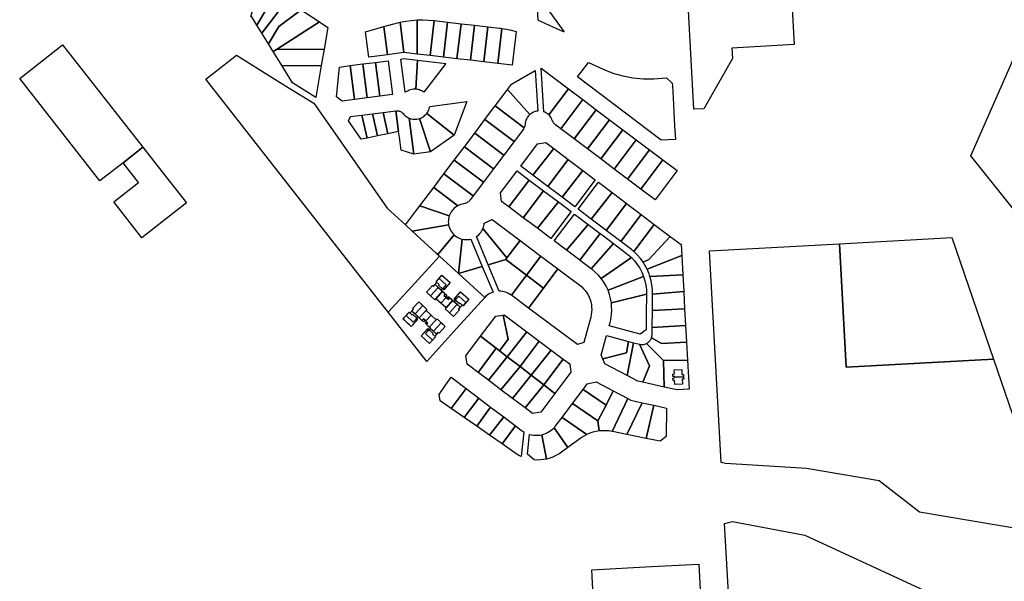
# Model space of a CAD drawing. Units: inches. Extents: x 487185 to 505894, y 6715975 to 6745031.
# Drawn here: x 494401 to 495383, y 6733091 to 6733651 of the extents above; entities that cross this region are included whole.
import ezdxf

# ---------------------------------------------------------------- set-up
doc = ezdxf.new("R2010")
doc.units = ezdxf.units.IN
doc.header["$MEASUREMENT"] = 0
doc.layers.add('DBO.Parcels_Filtered_Address_from_Diamond', color=10, linetype='Continuous')

msp = doc.modelspace()

# ---------------------------------------------------------------- linework, layer by layer
at = {"layer": 'DBO.Parcels_Filtered_Address_from_Diamond'}
for points in [[(495466.3294, 6733780.6454), (495529.7666, 6733612.5567), (495541.466, 6733607.6331), (495578.232, 6733510.3275), (495586.7483, 6733487.788), (495602.9053, 6733445.0424), (495641.6865, 6733342.3308), (495588.1253, 6733364.5012), (495522.6096, 6733377.0207), (495441.8281, 6733400.5418), (495349.7056, 6733515.5939)], [(494918.0092, 6733650.8896), (494916.5576, 6733673.9276), (494913.8949, 6733716.1855), (494913.7855, 6733717.9214), (494910.3787, 6733722.9554), (494937.0787, 6733734.4003), (494936.2515, 6733749.5292), (494936.0501, 6733753.2123), (494968.9982, 6733755.0138), (494981.7078, 6733755.7087), (494981.8242, 6733753.5804), (494982.1714, 6733747.2311), (494985.0444, 6733694.8521), (494940.0952, 6733675.8899), (494922.8007, 6733668.5941), (494943.5042, 6733639.5867), (494943.6843, 6733639.335), (494943.3366, 6733639.4915), (494918.3927, 6733650.7178)], [(495073.4712, 6733562.1387), (495065.6804, 6733703.9088), (495065.6704, 6733704.0488), (495168.8902, 6733709.748), (495173.4207, 6733626.538), (495111.3208, 6733623.0884), (495111.8908, 6733612.7484), (495083.2111, 6733562.6686)], [(494653.465, 6733679.5312), (494647.6818, 6733663.3024), (494637.3967, 6733646.1247), (494632.2865, 6733654.4182), (494631.3205, 6733654.6767), (494641.1093, 6733687.6255)], [(494667.3238, 6733670.4521), (494642.3473, 6733638.0903), (494637.3967, 6733646.1247), (494647.6818, 6733663.3024), (494653.465, 6733679.5312)], [(494681.4337, 6733661.2087), (494659.177, 6733644.6337), (494648.8948, 6733627.4642), (494642.3473, 6733638.0903), (494667.3238, 6733670.4521)], [(494699.8045, 6733649.1689), (494657.0358, 6733621.7806), (494653.7094, 6733619.6505), (494648.8948, 6733627.4642), (494659.177, 6733644.6337), (494681.4337, 6733661.2087)], [(494708.16, 6733643.693), (494704.4237, 6733622.1751), (494657.0358, 6733621.7806), (494699.8045, 6733649.1689)], [(494767.7803, 6733616.5106), (494748.8978, 6733614.058), (494745.6214, 6733639.2834), (494764.1278, 6733644.6308)], [(494784.0413, 6733618.6227), (494767.7803, 6733616.5106), (494764.1278, 6733644.6308), (494772.6387, 6733647.09), (494775.2122, 6733647.7986), (494777.8028, 6733648.4422), (494780.4088, 6733649.0203)], [(494797.3271, 6733617.079), (494784.0413, 6733618.6227), (494780.4088, 6733649.0203), (494786.014, 6733650.0334), (494791.6655, 6733650.7438), (494797.347, 6733651.1495)], [(494814.2762, 6733650.5458), (494810.2089, 6733615.5823), (494797.3271, 6733617.079), (494797.347, 6733651.1495), (494802.9981, 6733651.2496), (494808.6466, 6733651.0482)], [(494810.2089, 6733615.5823), (494814.2762, 6733650.5458), (494827.6657, 6733648.9901), (494823.6118, 6733614.025)], [(494823.6118, 6733614.025), (494827.6657, 6733648.9901), (494841.0687, 6733647.4328), (494837.0148, 6733612.4677)], [(494837.0148, 6733612.4677), (494841.0687, 6733647.4328), (494854.4716, 6733645.8755), (494850.4177, 6733610.9104)], [(494850.4177, 6733610.9104), (494854.4716, 6733645.8755), (494867.8746, 6733644.3182), (494863.8207, 6733609.3531)], [(494881.6924, 6733642.6946), (494877.6406, 6733607.7473), (494863.8207, 6733609.3531), (494867.8746, 6733644.3182), (494879.7552, 6733642.9378), (494880.4014, 6733642.8607), (494881.0472, 6733642.7796)], [(494895.9024, 6733639.7753), (494891.9874, 6733606.0804), (494877.6406, 6733607.7473), (494881.6924, 6733642.6946), (494886.4719, 6733641.9383), (494891.2118, 6733640.9645)], [(494523.4723, 6733524.2066), (494503.7817, 6733508.7897), (494480.56, 6733490.68), (494400.6, 6733592.82), (494443.4778, 6733626.3883)], [(494668.4842, 6733583.913), (494694.018, 6733568.0123), (494705.6257, 6733551.4555), (494767.172, 6733463.4708), (494785.6021, 6733446.6107), (494792.2221, 6733440.5606), (494816.3132, 6733418.5314), (494817.7915, 6733417.1796), (494819.5432, 6733415.5778), (494791.5369, 6733384.9807), (494768.2835, 6733359.5761), (494586.3643, 6733592.0091), (494616.9979, 6733615.9754)], [(494701.5732, 6733605.7593), (494662.4531, 6733605.4602), (494660.2843, 6733608.98), (494653.7094, 6733619.6505), (494657.0358, 6733621.7806), (494704.4237, 6733622.1751), (494702.219, 6733609.4786)], [(494696.0465, 6733573.9319), (494672.9658, 6733588.399), (494662.4531, 6733605.4602), (494701.5732, 6733605.7593)], [(494734.7768, 6733571.872), (494722.3455, 6733570.2573), (494716.8862, 6733574.476), (494719.7097, 6733604.2195), (494730.395, 6733605.6073)], [(494747.4142, 6733573.5134), (494734.7768, 6733571.872), (494730.395, 6733605.6073), (494743.0323, 6733607.2488)], [(494760.0515, 6733575.1548), (494747.4142, 6733573.5134), (494743.0323, 6733607.2488), (494755.6697, 6733608.8902)], [(494772.6889, 6733576.7963), (494760.0515, 6733575.1548), (494755.6697, 6733608.8902), (494768.3071, 6733610.5317)], [(494797.6663, 6733611.0024), (494795.9359, 6733582.0477), (494794.6095, 6733582.0769), (494793.2856, 6733581.9887), (494791.9748, 6733581.7838), (494790.6872, 6733581.4639), (494789.4329, 6733581.0313), (494788.2218, 6733580.4896), (494785.2531, 6733579.0008), (494780.9444, 6733612.1731), (494784.0826, 6733612.5807)], [(494825.856, 6733607.727), (494803.9533, 6733579.0709), (494802.9335, 6733579.7738), (494801.8591, 6733580.39), (494800.7375, 6733580.9155), (494799.5763, 6733581.3467), (494798.3836, 6733581.6805), (494797.1673, 6733581.9147), (494795.9359, 6733582.0477), (494797.6663, 6733611.0024)], [(495051.8296, 6733588.2601), (495051.9813, 6733585.4988), (495052.6385, 6733573.5328), (495054.1671, 6733545.6998), (495054.9199, 6733531.993), (495040.9143, 6733531.2243), (494957.4186, 6733594.3068), (494968.1851, 6733608.5792), (494982.7554, 6733602.0216), (494992.4299, 6733598.2116), (495002.4236, 6733595.3412), (495012.6453, 6733593.4366), (495023.0021, 6733592.5151), (495033.3996, 6733592.5852), (495046.2237, 6733593.2845)], [(494909.6514, 6733556.8298), (494887.4609, 6733581.8204), (494891.5512, 6733587.25), (494915.0704, 6733600.5841), (494917.5813, 6733560.2898), (494916.3378, 6733560.112), (494915.1153, 6733559.8234), (494913.9235, 6733559.4263), (494912.7722, 6733558.924), (494911.6706, 6733558.3204), (494910.6275, 6733557.6205)], [(494948.3087, 6733582.4362), (494928.6914, 6733556.3998), (494927.7971, 6733557.1987), (494926.8377, 6733557.9182), (494925.8202, 6733558.5528), (494924.7521, 6733559.098), (494923.6413, 6733559.5498), (494920.9298, 6733603.0627)], [(494904.1115, 6733543.6898), (494875.168, 6733565.5026), (494882.6647, 6733575.4538), (494887.4609, 6733581.8204), (494909.6514, 6733556.8298), (494908.7792, 6733555.9783), (494907.9845, 6733555.0541), (494907.2732, 6733554.0643), (494906.6507, 6733553.0163), (494906.1218, 6733551.9181), (494905.6904, 6733550.7781), (494905.36, 6733549.6048), (494905.1328, 6733548.4073), (494905.0108, 6733547.1945), (494904.9068, 6733546.2912), (494904.7211, 6733545.4011), (494904.4552, 6733544.5316)], [(494962.5896, 6733571.6774), (494940.6414, 6733542.5396), (494935.3622, 6733546.5119), (494934.6569, 6733547.1261), (494934.0121, 6733547.8035), (494933.4333, 6733548.5382), (494932.9258, 6733549.3238), (494932.4939, 6733550.1533), (494932.1413, 6733551.0196), (494931.6559, 6733552.2139), (494931.0628, 6733553.3585), (494930.3669, 6733554.4437), (494929.5742, 6733555.4604), (494928.6914, 6733556.3998), (494948.3087, 6733582.4362)], [(494834.1364, 6733536.0979), (494806.7783, 6733557.8853), (494807.5307, 6733558.9446), (494808.1885, 6733560.0651), (494808.7469, 6733561.2383), (494809.2015, 6733562.4555), (494809.5491, 6733563.7074), (494809.787, 6733564.9848), (494846.7991, 6733569.7922)], [(494904.1115, 6733543.6898), (494903.8034, 6733543.2094), (494903.5231, 6733542.7122), (494903.2715, 6733542.1999), (494894.0415, 6733529.9199), (494864.903, 6733551.8765), (494871.5535, 6733560.7046), (494875.168, 6733565.5026)], [(494975.8898, 6733561.6574), (494953.9414, 6733532.5195), (494940.6414, 6733542.5396), (494962.5896, 6733571.6774)], [(494747.2033, 6733533.2581), (494741.5339, 6733532.0788), (494728.7035, 6733550.3798), (494730.6422, 6733554.7048), (494741.9683, 6733556.1759)], [(494747.2033, 6733533.2581), (494741.9683, 6733556.1759), (494752.5995, 6733557.5568), (494757.647, 6733535.4305)], [(494768.0642, 6733537.5974), (494757.647, 6733535.4305), (494752.5995, 6733557.5568), (494763.197, 6733558.9333)], [(494768.0642, 6733537.5974), (494763.197, 6733558.9333), (494776.0098, 6733560.5975), (494778.7096, 6733539.8118)], [(494789.1501, 6733553.2602), (494793.7865, 6733517.2655), (494781.1359, 6733521.1324), (494779.4968, 6733533.7518), (494778.7096, 6733539.8118), (494776.0098, 6733560.5975), (494776.688, 6733560.6564), (494777.3687, 6733560.6573), (494778.047, 6733560.6004), (494778.718, 6733560.486), (494779.3769, 6733560.3149), (494780.0188, 6733560.0884), (494780.6392, 6733559.8081), (494781.2334, 6733559.4761), (494781.7973, 6733559.0947), (494782.3267, 6733558.6668), (494782.8177, 6733558.1954), (494783.2669, 6733557.6839), (494784.0834, 6733556.7518), (494784.974, 6733555.8904), (494785.9328, 6733555.1054), (494786.9531, 6733554.4023), (494788.028, 6733553.7858)], [(494834.1364, 6733536.0979), (494810.4591, 6733519.6928), (494799.7002, 6733552.8707), (494800.8743, 6733553.3191), (494802.0067, 6733553.8643), (494803.0895, 6733554.5024), (494804.115, 6733555.2289), (494805.0761, 6733556.0388), (494805.9659, 6733556.9264), (494806.7783, 6733557.8853)], [(494967.2415, 6733522.4994), (494953.9414, 6733532.5195), (494975.8898, 6733561.6574), (494989.1947, 6733551.6338)], [(494799.7002, 6733552.8707), (494810.4591, 6733519.6928), (494793.7865, 6733517.2655), (494789.1501, 6733553.2602), (494790.4157, 6733552.7957), (494791.7179, 6733552.4469), (494793.0461, 6733552.2163), (494794.3897, 6733552.1061), (494795.7378, 6733552.117), (494797.0794, 6733552.2489), (494798.4038, 6733552.5008)], [(494894.0415, 6733529.9199), (494883.8216, 6733516.35), (494854.6776, 6733538.3031), (494864.903, 6733551.8765)], [(495002.49, 6733541.6175), (494980.5415, 6733512.4793), (494967.2415, 6733522.4994), (494989.1947, 6733551.6338)], [(494883.8216, 6733516.35), (494873.5917, 6733502.7801), (494844.4511, 6733524.7282), (494854.6776, 6733538.3031)], [(495015.7902, 6733531.5975), (494993.8416, 6733502.4592), (494980.5415, 6733512.4793), (495002.49, 6733541.6175)], [(494873.5917, 6733502.7801), (494863.3718, 6733489.2001), (494834.2257, 6733511.1548), (494844.4511, 6733524.7282)], [(494933.5015, 6733522.8796), (494912.7317, 6733496.2598), (494900.6016, 6733505.3999), (494917.3115, 6733527.5798), (494925.7015, 6733528.7597)], [(495029.0903, 6733521.5776), (495007.1416, 6733492.4391), (494993.8416, 6733502.4592), (495015.7902, 6733531.5975)], [(494523.4723, 6733524.2066), (494538.8778, 6733504.5283), (494567.0135, 6733468.5889), (494522.6124, 6733433.8225), (494494.4622, 6733469.7527), (494519.1883, 6733489.1123), (494503.7817, 6733508.7897)], [(494933.5015, 6733522.8796), (494947.8516, 6733512.0795), (494927.5317, 6733485.1097), (494912.7317, 6733496.2598)], [(495042.3905, 6733511.5576), (495020.4417, 6733482.419), (495017.7816, 6733484.419), (495007.1416, 6733492.4391), (495029.0903, 6733521.5776)], [(494863.3718, 6733489.2001), (494853.1519, 6733475.6302), (494824.004, 6733497.5863), (494834.2257, 6733511.1548)], [(494947.8516, 6733512.0795), (494962.6516, 6733500.9194), (494941.9118, 6733474.2796), (494927.5317, 6733485.1097)], [(495056.6315, 6733500.8288), (495034.6817, 6733471.6889), (495020.4417, 6733482.419), (495042.3905, 6733511.5576)], [(494853.1519, 6733475.6302), (494850.1418, 6733471.6503), (494849.5949, 6733470.9857), (494848.9928, 6733470.3707), (494848.34, 6733469.8097), (494847.6414, 6733469.3069), (494846.9022, 6733468.8661), (494846.1278, 6733468.4904), (494845.3239, 6733468.1828), (494844.4966, 6733467.9455), (494843.6519, 6733467.7802), (494842.1534, 6733467.486), (494840.6852, 6733467.0657), (494839.258, 6733466.5225), (494837.882, 6733465.8602), (494813.7823, 6733484.0177), (494824.004, 6733497.5863)], [(494896.9917, 6733500.6099), (494909.1017, 6733491.4898), (494888.6719, 6733464.8499), (494881.5819, 6733470.19), (494880.4018, 6733478.59)], [(494962.6516, 6733500.9194), (494975.0016, 6733491.6193), (494954.6818, 6733464.6595), (494941.9118, 6733474.2796)], [(494909.1017, 6733491.4898), (494923.3918, 6733480.7197), (494903.1919, 6733453.9098), (494888.6719, 6733464.8499)], [(494978.1917, 6733489.2193), (494991.8117, 6733478.9592), (494971.0519, 6733452.3294), (494957.8818, 6733462.2495)], [(494837.882, 6733465.8602), (494836.5828, 6733465.0972), (494835.3521, 6733464.2282), (494834.1983, 6733463.2593), (494833.1297, 6733462.1972), (494832.1537, 6733461.0494), (494831.2772, 6733459.824), (494830.5062, 6733458.5296), (494829.8463, 6733457.1752), (494829.302, 6733455.7703), (494799.9931, 6733465.7136), (494813.7823, 6733484.0177)], [(494923.3918, 6733480.7197), (494938.2118, 6733469.5596), (494917.282, 6733443.2897), (494903.1919, 6733453.9098)], [(494991.8117, 6733478.9592), (495005.7517, 6733468.4491), (495006.2017, 6733468.1091), (494985.8919, 6733441.1493), (494985.4319, 6733441.4893), (494971.0519, 6733452.3294)], [(494829.302, 6733455.7703), (494828.8816, 6733454.3328), (494828.5822, 6733452.8653), (494828.4057, 6733451.378), (494828.3534, 6733449.8812), (494828.4257, 6733448.3852), (494828.622, 6733446.9004), (494792.2221, 6733440.5606), (494785.6021, 6733446.6107), (494796.727, 6733461.3781), (494799.9931, 6733465.7136)], [(494938.2118, 6733469.5596), (494950.9518, 6733459.9595), (494930.762, 6733433.1396), (494917.282, 6733443.2897)], [(495006.2017, 6733468.1091), (495020.9518, 6733456.999), (495000.352, 6733430.2491), (494985.8919, 6733441.1493)], [(494954.1619, 6733457.5395), (494967.9719, 6733447.1394), (494946.3621, 6733421.3795), (494933.952, 6733430.7296)], [(495033.8718, 6733447.2689), (495013.452, 6733420.149), (495012.3017, 6733421.1442), (495011.1247, 6733422.1078), (495009.922, 6733423.0391), (495000.352, 6733430.2491), (495020.9518, 6733456.999)], [(494834.062, 6733436.8402), (494817.7915, 6733417.1796), (494816.3132, 6733418.5314), (494792.2221, 6733440.5606), (494828.622, 6733446.9004), (494828.9825, 6733445.2779), (494829.4911, 6733443.6956), (494830.1435, 6733442.167), (494830.9341, 6733440.705), (494831.8561, 6733439.3221), (494832.9017, 6733438.0302)], [(494900.042, 6733431.2499), (494886.8822, 6733413.7799), (494862.942, 6733443.0501), (494863.4407, 6733444.3883), (494863.8318, 6733445.7618), (494864.1128, 6733447.162), (494864.282, 6733448.5801), (494872.272, 6733452.1801)], [(494967.9719, 6733447.1394), (494979.7619, 6733438.2593), (494959.5521, 6733411.4394), (494946.3621, 6733421.3795)], [(495049.7919, 6733435.2788), (495028.602, 6733412.1789), (495022.8023, 6733409.3892), (495019.995, 6733413.2371), (495016.8707, 6733416.8324), (495013.452, 6733420.149), (495033.8718, 6733447.2689)], [(494842.2621, 6733432.4602), (494838.4281, 6733398.3091), (494819.5432, 6733415.5778), (494817.7915, 6733417.1796), (494834.062, 6733436.8402), (494835.2518, 6733435.821), (494836.5258, 6733434.9091), (494837.8743, 6733434.1115), (494839.2871, 6733433.4342), (494840.7534, 6733432.8824)], [(494886.8822, 6733413.7799), (494885.6222, 6733412.11), (494868.0322, 6733406.9701), (494856.332, 6733435.0203), (494857.5488, 6733435.9091), (494858.6869, 6733436.8966), (494859.7385, 6733437.9758), (494860.6962, 6733439.1391), (494861.5532, 6733440.3785), (494862.3035, 6733441.6852), (494862.942, 6733443.0501)], [(494993.212, 6733428.1192), (494971.0021, 6733402.8193), (494961.6221, 6733409.8794), (494959.5521, 6733411.4394), (494979.7619, 6733438.2593), (494981.8319, 6733436.6993)], [(494850.8521, 6733432.5703), (494862.2422, 6733405.2701), (494838.4281, 6733398.3091), (494842.2621, 6733432.4602), (494843.682, 6733432.19), (494845.119, 6733432.0346), (494846.5638, 6733431.995), (494848.0071, 6733432.0716), (494849.4396, 6733432.2637)], [(494900.042, 6733431.2499), (494920.7921, 6733415.6197), (494906.3722, 6733396.4798), (494885.6222, 6733412.11), (494886.8822, 6733413.7799)], [(495011.0623, 6733414.1793), (494980.9824, 6733393.1095), (494978.0872, 6733396.4515), (494974.9372, 6733399.5546), (494971.5521, 6733402.3993), (494971.0021, 6733402.8193), (494993.212, 6733428.1192), (495006.3122, 6733418.2493), (495007.9518, 6733416.9592), (495009.5361, 6733415.6017)], [(495060.6819, 6733427.0687), (495061.282, 6733416.1387), (495026.7724, 6733402.4191), (495025.5607, 6733404.8049), (495024.2363, 6733407.13), (495022.8023, 6733409.3892), (495028.602, 6733412.1789), (495049.7919, 6733435.2788)], [(495089.126, 6733420.7883), (495218.7231, 6733427.9218), (495225.316, 6733304.842), (495372.3422, 6733312.8561), (495432.5644, 6733137.4116), (495298.4697, 6733160.075), (495258.301, 6733191.2146), (495185.7444, 6733203.7048), (495104.8714, 6733208.5815), (495100.7454, 6733209.7848)], [(495218.7231, 6733427.9218), (495330.7291, 6733434.087), (495372.3422, 6733312.8561), (495225.316, 6733304.842)], [(494838.4281, 6733398.3091), (494864.652, 6733374.3296), (494836.8882, 6733343.5168), (494806.9228, 6733310.2605), (494768.2835, 6733359.5761), (494791.5369, 6733384.9807), (494819.5432, 6733415.5778)], [(494891.2724, 6733376.45), (494889.9283, 6733377.3888), (494888.5118, 6733378.2145), (494887.0326, 6733378.9215), (494885.5004, 6733379.5051), (494883.9257, 6733379.9613), (494882.3188, 6733380.2872), (494880.6908, 6733380.4805), (494879.0523, 6733380.5399), (494868.0322, 6733406.9701), (494885.6222, 6733412.11), (494906.3722, 6733396.4798)], [(494920.7921, 6733415.6197), (494937.7022, 6733402.8796), (494923.2923, 6733383.7397), (494906.3722, 6733396.4798)], [(495023.2624, 6733395.2591), (494987.7125, 6733381.4693), (494985.7833, 6733385.5255), (494983.5351, 6733389.4139), (494980.9824, 6733393.1095), (495011.0623, 6733414.1793), (495014.1717, 6733410.8714), (495016.9681, 6733407.2949), (495019.4284, 6733403.4794), (495021.5323, 6733399.4564)], [(495062.3321, 6733397.0087), (495029.5724, 6733395.309), (495028.7474, 6733397.7207), (495027.8134, 6733400.0924), (495026.7724, 6733402.4191), (495061.282, 6733416.1387)], [(494872.9624, 6733379.56), (494871.4127, 6733378.985), (494869.9157, 6733378.2841), (494868.4816, 6733377.4621), (494867.1202, 6733376.5246), (494865.8408, 6733375.4781), (494864.652, 6733374.3296), (494838.4281, 6733398.3091), (494862.2422, 6733405.2701)], [(494908.2624, 6733363.7898), (494923.2923, 6733383.7397), (494937.7022, 6733402.8796), (494949.6022, 6733393.9195), (494959.5223, 6733386.4396), (494961.4877, 6733384.8237), (494963.3091, 6733383.047), (494964.9732, 6733381.1224), (494966.4683, 6733379.0635), (494967.7833, 6733376.8853), (494968.909, 6733374.6035), (494969.8372, 6733372.2345), (494970.5612, 6733369.7953), (494971.0759, 6733367.3035), (494971.3774, 6733364.777), (494971.4636, 6733362.2341), (494971.334, 6733359.693), (494970.9894, 6733357.1721), (494970.4323, 6733354.6894), (494963.6325, 6733329.4594), (494957.2626, 6733327.2494)], [(495063.2422, 6733380.3287), (495032.2023, 6733377.5389), (495032.0848, 6733382.0466), (495031.6049, 6733386.5301), (495030.7656, 6733390.9605), (495029.5724, 6733395.309), (495062.3321, 6733397.0087)], [(494821.1495, 6733381.8309), (494821.0795, 6733381.7526), (494822.607, 6733380.3855), (494815.9847, 6733372.9862), (494815.8804, 6733373.0795), (494814.92, 6733372.0065), (494806.5893, 6733379.4625), (494812.5314, 6733386.1017), (494813.4405, 6733385.2881), (494815.1511, 6733387.1994)], [(494821.0932, 6733381.9104), (494821.0142, 6733381.8222), (494822.6088, 6733380.395), (494815.9798, 6733372.9883), (494815.8755, 6733373.0816), (494814.9285, 6733372.0235), (494806.5978, 6733379.4795), (494812.5332, 6733386.1113), (494813.4423, 6733385.2977), (494815.1618, 6733387.2189)], [(494815.0985, 6733387.1257), (494818.2356, 6733384.318), (494810.6662, 6733375.8606), (494806.635, 6733379.4686), (494812.5637, 6733386.0929), (494813.4579, 6733385.2926)], [(494830.3537, 6733389.221), (494823.8514, 6733381.9558), (494822.4133, 6733383.2429), (494821.1495, 6733381.8309), (494815.1511, 6733387.1994), (494816.9817, 6733389.2448), (494816.0726, 6733390.0585), (494822.008, 6733396.6903)], [(494830.3511, 6733389.2256), (494823.8421, 6733381.9529), (494822.3369, 6733383.3001), (494821.0932, 6733381.9104), (494815.1618, 6733387.2189), (494816.9791, 6733389.2494), (494816.07, 6733390.063), (494822.0054, 6733396.6948)], [(494823.5375, 6733383.7868), (494823.489, 6733383.8301), (494822.7088, 6733382.9583), (494818.5956, 6733386.6396), (494819.1691, 6733387.2804), (494816.0916, 6733390.0347), (494819.0594, 6733393.3506), (494826.2985, 6733386.8717)], [(494830.3586, 6733389.1965), (494824.6366, 6733382.8031), (494823.5375, 6733383.7868), (494826.2985, 6733386.8717), (494819.0594, 6733393.3506), (494822.0204, 6733396.6591)], [(494906.3722, 6733396.4798), (494923.2923, 6733383.7397), (494908.2624, 6733363.7898), (494891.2724, 6733376.45)], [(495026.2123, 6733377.6289), (494991.0424, 6733368.9392), (494990.2571, 6733373.1977), (494989.1449, 6733377.3828), (494987.7125, 6733381.4693), (495023.2624, 6733395.2591), (495024.5925, 6733390.9691), (495025.532, 6733386.577), (495026.0734, 6733382.1182)], [(494822.5798, 6733380.43), (494815.9574, 6733373.0307), (494815.8531, 6733373.1241), (494814.9061, 6733372.066), (494810.6662, 6733375.8606), (494818.2356, 6733384.318)], [(494826.238, 6733374.351), (494821.0095, 6733368.5091), (494815.9574, 6733373.0307), (494822.5798, 6733380.43), (494825.3293, 6733377.9691), (494823.9355, 6733376.4118)], [(494815.9798, 6733372.9883), (494822.6088, 6733380.395), (494826.8338, 6733376.6137), (494825.4333, 6733375.0489), (494827.0652, 6733373.5884), (494828.4657, 6733375.1532), (494829.2481, 6733374.4529), (494828.8413, 6733373.9984), (494829.959, 6733372.998), (494830.3658, 6733373.4526), (494832.6981, 6733371.3652), (494826.0691, 6733363.9584)], [(494815.9847, 6733372.9862), (494822.607, 6733380.3855), (494826.8171, 6733376.6175), (494825.4166, 6733375.0527), (494827.0485, 6733373.5922), (494828.449, 6733375.157), (494829.0898, 6733374.5834), (494828.6696, 6733374.114), (494829.7874, 6733373.1136), (494830.2075, 6733373.5831), (494832.6888, 6733371.3623), (494826.0665, 6733363.963)], [(494840.303, 6733364.7177), (494834.3791, 6733370.0195), (494835.6095, 6733371.3943), (494834.1043, 6733372.7415), (494840.6066, 6733380.0066), (494848.9448, 6733372.544), (494843.0094, 6733365.9122), (494842.1003, 6733366.7258)], [(494840.2915, 6733364.7123), (494834.3005, 6733370.0742), (494835.5843, 6733371.5086), (494834.1536, 6733372.789), (494840.6293, 6733380.0244), (494848.96, 6733372.5684), (494843.0246, 6733365.9366), (494842.1155, 6733366.7503)], [(494845.974, 6733369.2622), (494838.7349, 6733375.7411), (494835.9673, 6733372.6487), (494834.8682, 6733373.6324), (494840.6036, 6733380.0407), (494848.9417, 6733372.5781)], [(495025.7024, 6733342.1789), (495019.8324, 6733337.749), (494988.8224, 6733346.0992), (494989.7323, 6733349.4792), (494990.3725, 6733352.1375), (494990.8664, 6733354.8269), (494991.2124, 6733357.5392), (494991.4144, 6733361.3401), (494991.3577, 6733365.146), (494991.0424, 6733368.9392), (495026.2123, 6733377.6289), (495025.9223, 6733357.5289)], [(495032.2023, 6733377.5389), (495063.2422, 6733380.3287), (495064.1923, 6733363.1087), (495031.9723, 6733361.4289)], [(494806.1896, 6733361.2356), (494799.4051, 6733353.9711), (494797.841, 6733355.4318), (494797.7603, 6733355.3452), (494791.9429, 6733360.7784), (494793.7027, 6733362.6627), (494792.8111, 6733363.4955), (494798.8859, 6733369.9999), (494807.0566, 6733362.3689), (494806.0874, 6733361.3311)], [(494806.1922, 6733361.2309), (494799.4144, 6733353.9738), (494797.9162, 6733355.373), (494797.8445, 6733355.2962), (494791.9613, 6733360.7908), (494793.7121, 6733362.6654), (494792.8205, 6733363.4981), (494798.9021, 6733370.0099), (494807.0728, 6733362.3789), (494806.0899, 6733361.3264)], [(494802.8539, 6733366.2712), (494795.1069, 6733357.9762), (494792.03, 6733360.8498), (494793.7092, 6733362.6477), (494792.8322, 6733363.4668), (494798.9001, 6733369.9638)], [(494821.0095, 6733368.5091), (494826.238, 6733374.351), (494828.5703, 6733372.2636), (494829.9642, 6733373.821), (494832.7137, 6733371.3601), (494826.0914, 6733363.9608)], [(494826.0665, 6733363.963), (494832.6888, 6733371.3623), (494834.2238, 6733369.9885), (494834.3005, 6733370.0742), (494840.2915, 6733364.7123), (494838.5809, 6733362.801), (494839.49, 6733361.9874), (494833.5546, 6733355.3556), (494825.2238, 6733362.8115), (494826.1708, 6733363.8696)], [(494826.0691, 6733363.9584), (494832.6981, 6733371.3652), (494834.3002, 6733369.9313), (494834.3791, 6733370.0195), (494840.303, 6733364.7177), (494838.5835, 6733362.7964), (494839.4926, 6733361.9828), (494833.5572, 6733355.351), (494825.2264, 6733362.8069), (494826.1734, 6733363.865)], [(494826.0914, 6733363.9608), (494832.7137, 6733371.3601), (494837.0654, 6733367.4654), (494829.4961, 6733359.008), (494825.2413, 6733362.816), (494826.1883, 6733363.8741)], [(494829.4961, 6733359.008), (494837.0654, 6733367.4654), (494840.1876, 6733364.6711), (494838.547, 6733362.8381), (494839.471, 6733362.0111), (494833.5422, 6733355.3868)], [(494845.974, 6733369.2622), (494842.9997, 6733365.9388), (494840.0265, 6733368.5997), (494839.4597, 6733367.9664), (494835.2496, 6733371.7344), (494836.0232, 6733372.5987), (494835.9673, 6733372.6487), (494838.7349, 6733375.7411)], [(494797.7603, 6733355.3452), (494796.4873, 6733353.9823), (494797.9636, 6733352.6035), (494791.3018, 6733345.4706), (494783.1166, 6733353.1153), (494789.1913, 6733359.6197), (494790.0829, 6733358.7869), (494791.9429, 6733360.7784)], [(494797.8445, 6733355.2962), (494796.5511, 6733353.9113), (494797.9616, 6733352.594), (494791.3066, 6733345.4684), (494783.1213, 6733353.1131), (494789.196, 6733359.6175), (494790.0877, 6733358.7847), (494791.9613, 6733360.7908)], [(494789.2214, 6733359.6007), (494792.2398, 6733356.7817), (494792.8268, 6733357.4101), (494796.861, 6733353.6424), (494796.0624, 6733352.7874), (494796.1098, 6733352.743), (494793.284, 6733349.7173), (494786.1841, 6733356.3484)], [(494795.1069, 6733357.9762), (494802.8539, 6733366.2712), (494807.0123, 6733362.3874), (494806.0431, 6733361.3496), (494806.1454, 6733361.2541), (494799.3676, 6733353.9969)], [(494799.3676, 6733353.9969), (494806.1454, 6733361.2541), (494811.1004, 6733356.6263), (494805.7492, 6733350.8966), (494803.4909, 6733353.0057), (494802.0644, 6733351.4783)], [(494799.4051, 6733353.9711), (494806.1896, 6733361.2356), (494816.0851, 6733351.9937), (494809.3005, 6733344.7293), (494807.013, 6733346.8657), (494807.4294, 6733347.3115), (494806.3331, 6733348.3353), (494805.9168, 6733347.8895), (494805.1493, 6733348.6062), (494806.5827, 6733350.1409), (494804.9822, 6733351.6357), (494803.5488, 6733350.101)], [(494799.4144, 6733353.9738), (494806.1922, 6733361.2309), (494816.0803, 6733351.9959), (494809.3025, 6733344.7388), (494806.8688, 6733347.0117), (494807.2989, 6733347.472), (494806.2026, 6733348.496), (494805.7726, 6733348.0355), (494805.1441, 6733348.6224), (494806.5774, 6733350.1572), (494804.9769, 6733351.652), (494803.5436, 6733350.1173)], [(495064.1923, 6733363.1087), (495065.1124, 6733346.2887), (495031.7324, 6733344.4889), (495031.9723, 6733361.4289)], [(494796.1098, 6733352.743), (494797.1878, 6733351.7362), (494791.3314, 6733345.4657), (494783.1535, 6733353.1035), (494786.1841, 6733356.3484), (494793.284, 6733349.7173)], [(494805.7492, 6733350.8966), (494811.1004, 6733356.6263), (494816.0847, 6733351.9713), (494809.3069, 6733344.7142), (494806.6101, 6733347.2327), (494808.0367, 6733348.7602)], [(494809.3005, 6733344.7293), (494816.0851, 6733351.9937), (494816.1875, 6733351.8982), (494817.1567, 6733352.936), (494825.3274, 6733345.3049), (494819.2526, 6733338.8005), (494818.361, 6733339.6333), (494816.6011, 6733337.7489), (494810.791, 6733343.1753), (494810.8718, 6733343.2617)], [(494809.3025, 6733344.7388), (494816.0803, 6733351.9959), (494816.1827, 6733351.9004), (494817.1519, 6733352.9381), (494825.3225, 6733345.3071), (494819.2478, 6733338.8027), (494818.3562, 6733339.6354), (494816.6054, 6733337.7609), (494810.7295, 6733343.2486), (494810.808, 6733343.3327)], [(494809.3069, 6733344.7142), (494816.0847, 6733351.9713), (494816.1798, 6733351.8825), (494817.149, 6733352.9203), (494821.322, 6733349.0229), (494813.575, 6733340.728)], [(494813.575, 6733340.728), (494821.322, 6733349.0229), (494825.2904, 6733345.3166), (494819.2225, 6733338.8195), (494818.3162, 6733339.6659), (494816.6372, 6733337.868)], [(494875.6325, 6733355.69), (494883.2025, 6733356.78), (494888.0726, 6733332.5599), (494879.3227, 6733321.17), (494876.0127, 6733323.71), (494860.5126, 6733335.6101)], [(494883.2025, 6733356.78), (494884.0525, 6733356.8999), (494906.8025, 6733339.9398), (494887.0827, 6733315.2099), (494879.3227, 6733321.17), (494888.0726, 6733332.5599)], [(494808.3143, 6733341.3584), (494805.4816, 6733338.3255), (494812.5816, 6733331.6944), (494809.5442, 6733328.4423), (494801.3663, 6733336.08), (494807.2363, 6733342.3652)], [(494816.6054, 6733337.7609), (494814.7386, 6733335.762), (494815.6303, 6733334.9293), (494809.5555, 6733328.4249), (494801.3848, 6733336.0559), (494808.0125, 6733343.1523), (494809.4156, 6733341.8418), (494810.7295, 6733343.2486)], [(494810.791, 6733343.1753), (494816.6011, 6733337.7489), (494814.7616, 6733335.7793), (494815.6532, 6733334.9466), (494809.5785, 6733328.4422), (494801.4005, 6733336.0801), (494808.0554, 6733343.2057), (494809.5317, 6733341.8269)], [(494809.1608, 6733342.155), (494813.29, 6733338.2985), (494812.7099, 6733337.6774), (494815.6259, 6733334.9539), (494812.5816, 6733331.6944), (494805.4816, 6733338.3255), (494808.3143, 6733341.3584), (494808.3691, 6733341.3072)], [(494906.8025, 6733339.9398), (494919.0126, 6733330.8397), (494899.9927, 6733305.2898), (494887.0827, 6733315.2099)], [(495066.0224, 6733329.6587), (495041.2525, 6733328.2588), (495031.0824, 6733333.9889), (495031.3132, 6733334.7524), (495031.4824, 6733335.5319), (495031.589, 6733336.3224), (495031.6324, 6733337.1189), (495031.7324, 6733344.4889), (495065.1124, 6733346.2887)], [(494860.5126, 6733335.6101), (494876.0127, 6733323.71), (494858.1428, 6733299.3501), (494847.0128, 6733307.7302), (494845.8327, 6733316.1302)], [(494919.0126, 6733330.8397), (494931.0626, 6733321.8596), (494911.1028, 6733296.7597), (494899.9927, 6733305.2898)], [(495008.2701, 6733330.5084), (495006.0683, 6733318.9395), (494982.4699, 6733313.1152), (494980.9026, 6733316.7192), (494986.2225, 6733336.4492)], [(495013.0925, 6733329.209), (495006.8627, 6733296.3591), (494984.6426, 6733308.1192), (494982.4699, 6733313.1152), (495006.0683, 6733318.9395), (495008.2701, 6733330.5084)], [(495013.0925, 6733329.209), (495019.0325, 6733327.609), (495029.2826, 6733306.0489), (495022.5427, 6733289.6589), (495017.3427, 6733290.809), (495006.8627, 6733296.3591)], [(495043.1891, 6733311.2629), (495043.6727, 6733284.9588), (495022.5427, 6733289.6589), (495029.2826, 6733306.0489), (495019.0325, 6733327.609), (495019.9282, 6733327.4105), (495020.8384, 6733327.295), (495021.7553, 6733327.2634), (495022.6712, 6733327.316), (495023.5785, 6733327.4523), (495024.4694, 6733327.6713), (495025.3365, 6733327.971), (495026.1725, 6733328.349)], [(495066.0224, 6733329.6587), (495067.0125, 6733311.6586), (495043.1891, 6733311.2629), (495026.1725, 6733328.349), (495026.9139, 6733328.7673), (495027.6171, 6733329.2472), (495028.2768, 6733329.7852), (495028.8884, 6733330.3774), (495029.4474, 6733331.0195), (495029.9497, 6733331.7068), (495030.3917, 6733332.4344), (495030.7702, 6733333.1969), (495031.0824, 6733333.9889), (495041.2525, 6733328.2588)], [(494876.0127, 6733323.71), (494879.3227, 6733321.17), (494887.0827, 6733315.2099), (494868.3228, 6733291.67), (494858.1428, 6733299.3501)], [(494931.0626, 6733321.8596), (494943.1227, 6733312.8595), (494923.7428, 6733287.0496), (494911.1028, 6733296.7597)], [(494887.0827, 6733315.2099), (494899.9927, 6733305.2898), (494880.8829, 6733282.2099), (494868.3228, 6733291.67)], [(494943.1227, 6733312.8595), (494949.5427, 6733308.0795), (494950.7427, 6733299.6995), (494934.8129, 6733278.5496), (494923.7428, 6733287.0496)], [(495043.1891, 6733311.2629), (495067.0125, 6733311.6586), (495068.6027, 6733282.7086), (495056.7427, 6733282.0587), (495043.6727, 6733284.9588)], [(494899.9927, 6733305.2898), (494911.1028, 6733296.7597), (494892.5329, 6733273.4299), (494880.8829, 6733282.2099)], [(495053.9268, 6733297.9781), (495053.7358, 6733302.1237), (495061.3078, 6733302.4726), (495061.5352, 6733297.5379), (495063.0635, 6733297.6083), (495063.1759, 6733295.1709), (495054.076, 6733294.7415), (495054.0415, 6733295.4907), (495052.4631, 6733295.418), (495052.3485, 6733297.9054)], [(494831.0829, 6733294.7003), (494846.0829, 6733283.4002), (494831.333, 6733263.3703), (494820.213, 6733271.0904), (494819.063, 6733277.4504), (494825.4829, 6733286.6703)], [(494911.1028, 6733296.7597), (494923.7428, 6733287.0496), (494904.943, 6733264.0798), (494892.5329, 6733273.4299)], [(494967.0428, 6733288.1193), (494975.9527, 6733290.0993), (494992.9828, 6733281.0892), (494985.7529, 6733267.0092), (494962.8228, 6733282.5194)], [(495054.076, 6733294.7415), (495063.1759, 6733295.1709), (495063.2882, 6733292.7335), (495061.7598, 6733292.663), (495061.9877, 6733287.7183), (495054.4157, 6733287.3694), (495054.2247, 6733291.515), (495052.6463, 6733291.4422), (495052.5322, 6733293.9196), (495054.1105, 6733293.9923)], [(494846.0829, 6733283.4002), (494858.9629, 6733273.7001), (494844.0531, 6733254.5302), (494831.333, 6733263.3703)], [(494923.7428, 6733287.0496), (494934.8129, 6733278.5496), (494920.653, 6733259.7597), (494912.253, 6733258.5797), (494904.943, 6733264.0798)], [(494952.2129, 6733268.4294), (494962.8228, 6733282.5194), (494985.7529, 6733267.0092), (494977.573, 6733251.0793)], [(495007.5628, 6733273.369), (494991.713, 6733240.6592), (494988.5635, 6733241.1437), (494985.3859, 6733241.3826), (494982.1993, 6733241.3744), (494979.023, 6733241.1192), (494977.573, 6733251.0793), (494985.7529, 6733267.0092), (494992.9828, 6733281.0892)], [(494858.9629, 6733273.7001), (494870.603, 6733264.92), (494856.6531, 6733245.7801), (494844.0531, 6733254.5302)], [(495010.3728, 6733271.879), (495021.8428, 6733269.3289), (495006.483, 6733237.669), (494992.063, 6733240.5891), (494991.713, 6733240.6592), (495007.5628, 6733273.369)], [(495021.8428, 6733269.3289), (495033.5328, 6733266.7389), (495025.813, 6733233.7489), (495006.483, 6733237.669)], [(494870.603, 6733264.92), (494883.623, 6733255.1199), (494869.3731, 6733236.94), (494856.6531, 6733245.7801)], [(494979.023, 6733241.1192), (494975.8011, 6733240.6001), (494972.6305, 6733239.8269), (494969.5314, 6733238.8045), (494966.5231, 6733237.5393), (494941.833, 6733254.6495), (494952.2129, 6733268.4294), (494977.573, 6733251.0793)], [(495033.5328, 6733266.7389), (495046.0228, 6733263.9588), (495045.633, 6733235.7288), (495039.683, 6733230.9288), (495025.813, 6733233.7489)], [(494883.623, 6733255.1199), (494895.4231, 6733246.2298), (494882.0732, 6733228.1199), (494869.3731, 6733236.94)], [(494966.5231, 6733237.5393), (494964.0995, 6733236.3084), (494961.7628, 6733234.9197), (494959.5231, 6733233.3794), (494947.6631, 6733224.6095), (494933.843, 6733244.3296), (494934.4944, 6733245.0387), (494935.1181, 6733245.7724), (494935.713, 6733246.5295), (494941.833, 6733254.6495)], [(494903.7031, 6733240.1897), (494900.9832, 6733215.5398), (494899.3172, 6733216.3896), (494897.699, 6733217.3271), (494896.1332, 6733218.3498), (494882.0732, 6733228.1199), (494895.4231, 6733246.2298), (494901.4231, 6733241.7098), (494902.1643, 6733241.1753), (494902.9247, 6733240.6684)], [(494926.4432, 6733213.1097), (494921.5331, 6733237.3796), (494923.5106, 6733237.9123), (494925.4367, 6733238.6083), (494927.2979, 6733239.4627), (494929.0813, 6733240.4696), (494930.7744, 6733241.6219), (494932.3653, 6733242.9116), (494933.843, 6733244.3296), (494947.6631, 6733224.6095), (494941.333, 6733219.9397), (494938.6014, 6733218.0904), (494935.7267, 6733216.4725), (494932.7283, 6733215.0972), (494929.6268, 6733213.9737)], [(494921.5331, 6733237.3796), (494926.4432, 6733213.1097), (494923.407, 6733212.542), (494920.3361, 6733212.21), (494917.2487, 6733212.1157), (494914.1632, 6733212.2597), (494907.2532, 6733218.0897), (494909.4231, 6733237.7197), (494911.4061, 6733237.242), (494913.422, 6733236.9311), (494915.4567, 6733236.7889), (494917.4963, 6733236.8166), (494919.5264, 6733237.014)], [(495104.1064, 6733148.7325), (495112.0753, 6733150.773), (495184.2817, 6733137.2262), (495347.366, 6733061.7313), (495134.9339, 6732985.9908), (495122.0477, 6733029.0004), (495110.1464, 6733039.044)], [(495078.1911, 6733108.3763), (495080.6376, 6733063.9468), (495081.0486, 6733056.4833), (494974.2658, 6733050.6149), (494971.4666, 6733102.4682), (495031.0808, 6733105.7683)]]:
    msp.add_lwpolyline(points, close=True, dxfattribs=at)

doc.saveas('drawing.dxf')
